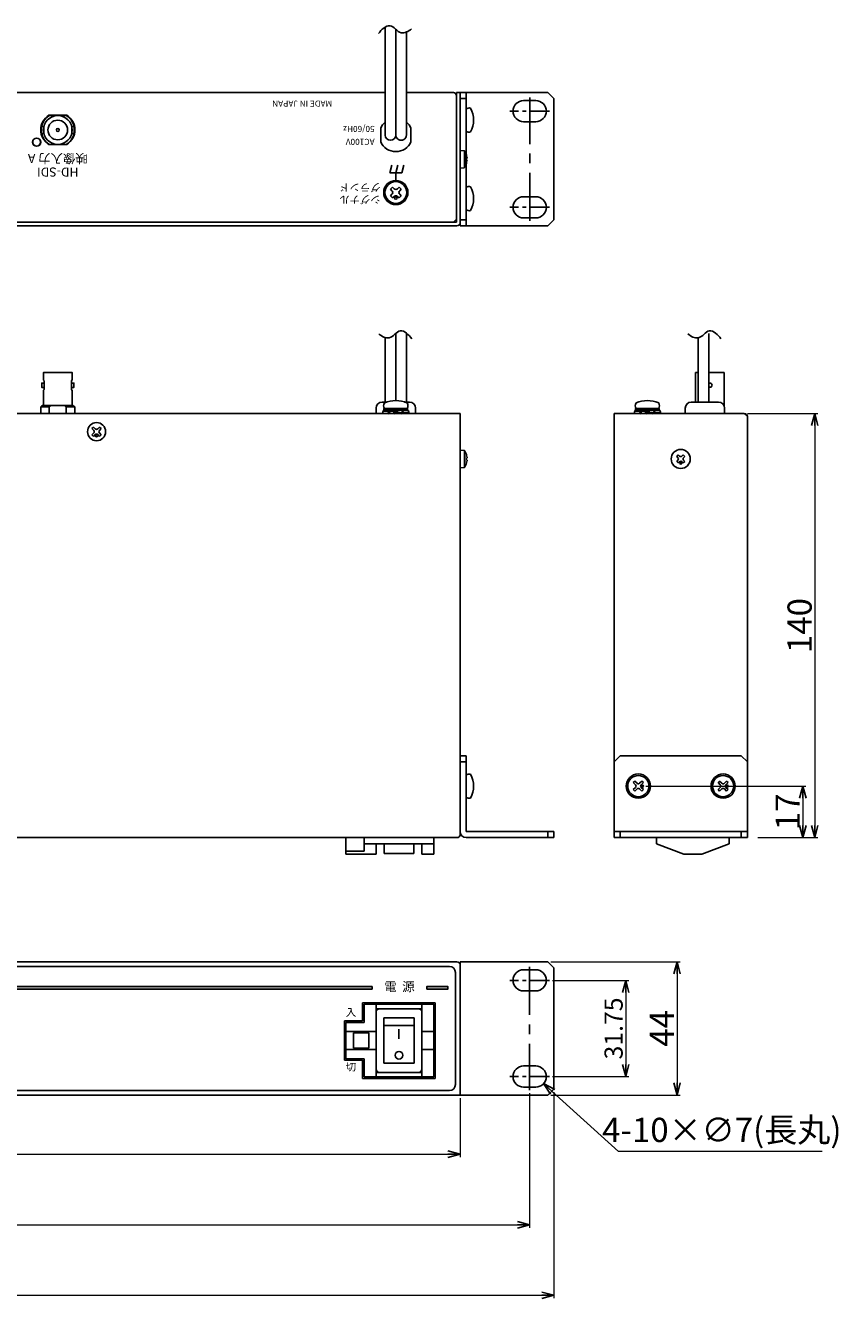
# Model space of a CAD drawing. Extents: x -303 to 338, y 117 to 537.
# Drawn here: x 69 to 338, y 117 to 537 of the extents above; entities that cross this region are included whole.
import ezdxf

# ---------------------------------------------------------------- set-up
doc = ezdxf.new("R2010")
doc.units = 0
doc.linetypes.add('CENTER', pattern=[50.8, 31.75, -6.35, 6.35, -6.35])
doc.layers.get('0').update_dxf_attribs({"linetype": 'CONTINUOUS'})
doc.layers.get('DEFPOINTS').update_dxf_attribs({"linetype": 'CONTINUOUS'})
for name, color, linetype in [('ear', 200, 'CONTINUOUS'), ('寸法', 7, 'CONTINUOUS'), ('本体', 7, 'CONTINUOUS')]:
    doc.layers.add(name, color=color, linetype=linetype)
doc.styles.add('jyo_0', font='simplex.shx', dxfattribs={"width": 0.8, "bigfont": 'bigfont.shx'})
doc.styles.add('MX_NOTE_STANDARD', font='txt.shx', dxfattribs={"height": 4.1656, "bigfont": 'extfont.shx'})
doc.styles.add('SIMPLEX', font='simplex.shx', dxfattribs={"width": 0.8, "bigfont": 'bigfont.shx'})
doc.dimstyles.new('ARTICS', dxfattribs={"dimtxt": 4.1656, "dimasz": 4, "dimexe": 1, "dimexo": 1, "dimgap": 1, "dimtad": 1, "dimtoh": 1, "dimdec": 1, "dimdsep": 46, "dimtxsty": 'MX_NOTE_STANDARD', "dimblk": 'OPEN30', "dimcen": 2.5, "dimclrt": 6, "dimadec": 0, "dimazin": 0, "dimtfac": 1, "dimtdec": 1, "dimtmove": 0, "dimatfit": 3, "dimldrblk": 'OPEN30', "dimfxl": 1, "dimtolj": 1, "dimtzin": 0, "dimlwd": 13, "dimlwe": 13, "dimarcsym": 0})

# ---------------------------------------------------------------- blocks, each defined once
blk = doc.blocks.new('_OPEN30')
at = {"color": 0, "linetype": 'ByBlock'}
for p, q in [((-1, 0.267949), (0, 0)), ((0, 0), (-1, -0.267949)), ((0, 0), (-1, 0))]:
    blk.add_line(p, q, dxfattribs=at)
blk = doc.blocks.new('*D2')
at = {"layer": 'DEFPOINTS', "color": 0, "linetype": 'Continuous'}
for p in [(-238.75, 186.26), (243.25, 186.26), (243.25, 118.17)]:
    blk.add_point(p, dxfattribs=at)
at = {"layer": '寸法', "color": 0, "linetype": 'Continuous', "lineweight": 13}
for p, q in [((-238.75, 185.26), (-238.75, 117.17)), ((243.25, 185.26), (243.25, 117.17)), ((-234.75, 118.17), (239.25, 118.17))]:
    blk.add_line(p, q, dxfattribs=at)
at = {"layer": '寸法', "color": 0, "linetype": 'Continuous', "lineweight": 13, "xscale": 4, "yscale": 4, "zscale": 4, "rotation": 180}
blk.add_blockref('_OPEN30', (-238.75, 118.17), dxfattribs=at)
at = {"layer": '寸法', "color": 0, "linetype": 'Continuous', "lineweight": 13, "xscale": 4, "yscale": 4, "zscale": 4}
blk.add_blockref('_OPEN30', (243.25, 118.17), dxfattribs=at)
at = {"layer": '寸法', "color": 6, "linetype": 'Continuous', "insert": (0.31, 123.17), "char_height": 8, "attachment_point": 5, "style": 'SIMPLEX'}
blk.add_mtext('\\A1;482', dxfattribs=at)
blk = doc.blocks.new('*D4')
at = {"layer": 'DEFPOINTS', "color": 0, "linetype": 'Continuous'}
for p in [(241.25, 228.26), (241.25, 184.26), (283.92, 184.26)]:
    blk.add_point(p, dxfattribs=at)
at = {"layer": '寸法', "color": 0, "linetype": 'Continuous', "lineweight": 13}
for p, q in [((242.25, 228.26), (284.92, 228.26)), ((283.92, 224.26), (283.92, 188.26)), ((242.25, 184.26), (284.92, 184.26))]:
    blk.add_line(p, q, dxfattribs=at)
at = {"layer": '寸法', "color": 0, "linetype": 'Continuous', "lineweight": 13, "xscale": 4, "yscale": 4, "zscale": 4}
for p, rotation in [((283.92, 228.26), 90), ((283.92, 184.26), 270)]:
    blk.add_blockref('_OPEN30', p, dxfattribs=dict(at, rotation=rotation))
at = {"layer": '寸法', "color": 6, "linetype": 'Continuous', "insert": (278.92, 206.26), "char_height": 8, "attachment_point": 5, "rotation": 90, "style": 'SIMPLEX'}
blk.add_mtext('\\A1;44', dxfattribs=at)
blk = doc.blocks.new('*D3')
at = {"layer": 'DEFPOINTS', "color": 0, "linetype": 'Continuous'}
for p in [(241.75, 222.14), (241.75, 190.39), (266.97, 190.39)]:
    blk.add_point(p, dxfattribs=at)
at = {"layer": '寸法', "color": 0, "linetype": 'Continuous', "lineweight": 13}
for p, q in [((242.75, 222.14), (267.97, 222.14)), ((266.97, 218.14), (266.97, 194.39)), ((242.75, 190.39), (267.97, 190.39))]:
    blk.add_line(p, q, dxfattribs=at)
at = {"layer": '寸法', "color": 0, "linetype": 'Continuous', "lineweight": 13, "xscale": 4, "yscale": 4, "zscale": 4}
for p, rotation in [((266.97, 222.14), 90), ((266.97, 190.39), 270)]:
    blk.add_blockref('_OPEN30', p, dxfattribs=dict(at, rotation=rotation))
at = {"layer": '寸法', "color": 6, "linetype": 'Continuous', "insert": (262.97, 206.26), "char_height": 6, "attachment_point": 5, "rotation": 90, "style": 'SIMPLEX'}
blk.add_mtext('\\A1;31.75', dxfattribs=at)
blk = doc.blocks.new('*D1')
at = {"layer": 'DEFPOINTS', "color": 0, "linetype": 'Continuous'}
for p in [(-230.75, 185.89), (235.25, 185.89), (235.25, 141.42)]:
    blk.add_point(p, dxfattribs=at)
at = {"layer": '寸法', "color": 0, "linetype": 'Continuous', "lineweight": 13}
for p, q in [((-230.75, 184.89), (-230.75, 140.42)), ((235.25, 184.89), (235.25, 140.42)), ((-226.75, 141.42), (231.25, 141.42))]:
    blk.add_line(p, q, dxfattribs=at)
at = {"layer": '寸法', "color": 0, "linetype": 'Continuous', "lineweight": 13, "xscale": 4, "yscale": 4, "zscale": 4, "rotation": 180}
blk.add_blockref('_OPEN30', (-230.75, 141.42), dxfattribs=at)
at = {"layer": '寸法', "color": 0, "linetype": 'Continuous', "lineweight": 13, "xscale": 4, "yscale": 4, "zscale": 4}
blk.add_blockref('_OPEN30', (235.25, 141.42), dxfattribs=at)
at = {"layer": '寸法', "color": 6, "linetype": 'Continuous', "insert": (0.55, 146.42), "char_height": 8, "attachment_point": 5, "style": 'SIMPLEX'}
blk.add_mtext('\\A1;466', dxfattribs=at)
blk = doc.blocks.new('*D11')
at = {"layer": 'DEFPOINTS', "color": 0, "linetype": 'Continuous'}
for p in [(234.66, 192.74), (239.85, 188.04)]:
    blk.add_point(p, dxfattribs=at)
at = {"layer": '寸法', "color": 0, "linetype": 'Continuous', "lineweight": 13}
for p, q in [((264.54, 165.68), (242.81, 185.35)), ((331.86, 165.68), (264.54, 165.68))]:
    blk.add_line(p, q, dxfattribs=at)
at = {"layer": '寸法', "color": 0, "linetype": 'Continuous', "lineweight": 13, "xscale": 4, "yscale": 4, "zscale": 4, "rotation": 137.8420366205823}
blk.add_blockref('_OPEN30', (239.85, 188.04), dxfattribs=at)
at = {"layer": '寸法', "color": 6, "linetype": 'Continuous', "insert": (298.7, 172.77), "char_height": 8, "attachment_point": 5, "style": 'SIMPLEX'}
blk.add_mtext('\\A1;4-10×∅7(長丸)', dxfattribs=at)
blk = doc.blocks.new('*D36')
at = {"layer": 'DEFPOINTS', "color": 0, "linetype": 'Continuous'}
for p in [(306.13, 409.27), (309.63, 269.27), (329.38, 269.27)]:
    blk.add_point(p, dxfattribs=at)
at = {"layer": '寸法', "color": 0, "linetype": 'Continuous', "lineweight": 13}
for p, q in [((307.13, 409.27), (330.38, 409.27)), ((329.38, 405.27), (329.38, 273.27)), ((310.63, 269.27), (330.38, 269.27))]:
    blk.add_line(p, q, dxfattribs=at)
at = {"layer": '寸法', "color": 0, "linetype": 'Continuous', "lineweight": 13, "xscale": 4, "yscale": 4, "zscale": 4}
for p, rotation in [((329.38, 409.27), 90), ((329.38, 269.27), 270)]:
    blk.add_blockref('_OPEN30', p, dxfattribs=dict(at, rotation=rotation))
at = {"layer": '寸法', "color": 6, "linetype": 'Continuous', "insert": (324.38, 339.27), "char_height": 8, "attachment_point": 5, "rotation": 90, "style": 'SIMPLEX'}
blk.add_mtext('\\A1;140', dxfattribs=at)
blk = doc.blocks.new('*D37')
at = {"layer": 'DEFPOINTS', "color": 0, "linetype": 'Continuous'}
for p in [(272.63, 286.26), (309.63, 269.27), (325.45, 269.27)]:
    blk.add_point(p, dxfattribs=at)
at = {"layer": '寸法', "color": 0, "linetype": 'Continuous', "lineweight": 13}
for p, q in [((273.63, 286.26), (326.45, 286.26)), ((325.45, 282.26), (325.45, 273.27)), ((310.63, 269.27), (326.45, 269.27))]:
    blk.add_line(p, q, dxfattribs=at)
at = {"layer": '寸法', "color": 0, "linetype": 'Continuous', "lineweight": 13, "xscale": 4, "yscale": 4, "zscale": 4}
for p, rotation in [((325.45, 286.26), 90), ((325.45, 269.27), 270)]:
    blk.add_blockref('_OPEN30', p, dxfattribs=dict(at, rotation=rotation))
at = {"layer": '寸法', "color": 6, "linetype": 'Continuous', "insert": (320.45, 277.76), "char_height": 8, "attachment_point": 5, "rotation": 90, "style": 'SIMPLEX'}
blk.add_mtext('\\A1;17', dxfattribs=at)
blk = doc.blocks.new('*D38')
at = {"layer": 'DEFPOINTS', "color": 0, "linetype": 'Continuous'}
for p in [(-207.75, 184.34), (212.25, 184.26), (212.25, 164.78)]:
    blk.add_point(p, dxfattribs=at)
at = {"layer": '寸法', "color": 0, "linetype": 'Continuous', "lineweight": 13}
for p, q in [((-207.75, 183.34), (-207.75, 163.78)), ((212.25, 183.26), (212.25, 163.78)), ((-203.75, 164.78), (208.25, 164.78))]:
    blk.add_line(p, q, dxfattribs=at)
at = {"layer": '寸法', "color": 0, "linetype": 'Continuous', "lineweight": 13, "xscale": 4, "yscale": 4, "zscale": 4, "rotation": 180}
blk.add_blockref('_OPEN30', (-207.75, 164.78), dxfattribs=at)
at = {"layer": '寸法', "color": 0, "linetype": 'Continuous', "lineweight": 13, "xscale": 4, "yscale": 4, "zscale": 4}
blk.add_blockref('_OPEN30', (212.25, 164.78), dxfattribs=at)
at = {"layer": '寸法', "color": 6, "linetype": 'Continuous', "insert": (1.23, 169.78), "char_height": 8, "attachment_point": 5, "style": 'SIMPLEX'}
blk.add_mtext('\\A1;420', dxfattribs=at)

msp = doc.modelspace()

# ---------------------------------------------------------------- hatches: boundary and pattern name
at = {"layer": '本体', "linetype": 'Continuous'}
h = msp.add_hatch(color=84, dxfattribs=at)
h.dxf.hatch_style = 1
h.paths.add_polyline_path([(183.248, 220.067), (-203.749, 220.067), (-203.749, 219.267), (183.248, 219.267)])
h.paths.add_polyline_path([(208.251, 220.067), (201.251, 220.067), (201.251, 219.267), (208.251, 219.267)])

# ---------------------------------------------------------------- linework, layer by layer
at = {"layer": 'ear', "linetype": 'Continuous'}
for p, q in [((212.256, 515.22), (241.256, 515.22)), ((212.256, 471.22), (212.256, 515.22)), ((214.256, 513.22), (212.256, 513.22)), ((214.256, 471.22), (214.256, 515.22)), ((243.256, 513.22), (241.256, 515.22)), ((243.256, 473.22), (243.256, 513.22)), ((214.256, 502.526), (214.256, 509.762)), ((233.256, 512.595), (237.256, 512.595)), ((233.256, 505.595), (237.256, 505.595)), ((214.256, 476.602), (214.256, 483.838)), ((233.256, 480.845), (237.256, 480.845)), ((214.256, 473.22), (212.256, 473.22)), ((212.256, 471.22), (241.256, 471.22)), ((233.256, 473.845), (237.256, 473.845)), ((241.256, 471.22), (243.256, 473.22)), ((212.251, 296.266), (212.251, 271.266)), ((212.251, 296.266), (214.251, 296.266)), ((212.251, 294.266), (214.251, 294.266)), ((214.251, 296.266), (214.251, 271.266)), ((265.125, 296.266), (263.125, 294.266)), ((263.125, 269.266), (263.125, 294.266)), ((265.125, 296.266), (305.125, 296.266)), ((307.125, 294.266), (305.125, 296.266)), ((307.125, 294.266), (307.125, 269.266)), ((214.252, 289.884), (214.251, 282.648)), ((269.958, 287.928), (269.463, 287.433)), ((269.463, 287.433), (270.206, 286.69)), ((270.206, 285.842), (269.463, 285.099)), ((269.958, 287.928), (270.701, 287.185)), ((272.292, 287.928), (271.549, 287.185)), ((272.787, 287.433), (272.044, 286.69)), ((272.044, 285.842), (272.787, 285.099)), ((272.292, 287.928), (272.787, 287.433)), ((297.958, 287.928), (297.463, 287.433)), ((297.463, 287.433), (298.206, 286.69)), ((298.206, 285.842), (297.463, 285.099)), ((297.958, 287.928), (298.701, 287.185)), ((300.292, 287.928), (299.549, 287.185)), ((300.787, 287.433), (300.044, 286.69)), ((300.044, 285.842), (300.787, 285.099)), ((300.292, 287.928), (300.787, 287.433)), ((269.463, 285.099), (269.958, 284.604)), ((270.701, 285.347), (269.958, 284.604)), ((271.549, 285.347), (272.292, 284.604)), ((272.787, 285.099), (272.292, 284.604)), ((297.463, 285.099), (297.958, 284.604)), ((298.701, 285.347), (297.958, 284.604)), ((299.549, 285.347), (300.292, 284.604)), ((300.787, 285.099), (300.292, 284.604)), ((214.251, 271.266), (243.251, 271.266)), ((214.251, 269.266), (243.251, 269.266)), ((241.251, 271.266), (241.251, 269.266)), ((243.251, 271.266), (243.251, 269.266)), ((307.125, 271.266), (263.125, 271.266)), ((307.125, 269.266), (263.125, 269.266)), ((265.125, 271.266), (265.125, 269.266)), ((305.125, 269.266), (305.125, 271.266)), ((212.251, 228.263), (241.251, 228.263)), ((212.251, 228.263), (212.251, 184.263)), ((241.251, 228.263), (243.251, 226.263)), ((233.251, 225.638), (237.251, 225.638)), ((243.251, 226.263), (243.251, 186.263)), ((233.251, 218.638), (237.251, 218.638)), ((233.251, 193.888), (237.251, 193.888)), ((233.251, 186.888), (237.251, 186.888)), ((243.251, 186.263), (241.251, 184.263)), ((212.251, 184.263), (241.251, 184.263))]:
    msp.add_line(p, q, dxfattribs=at)
at = {"layer": 'ear', "linetype": 'CENTER', "ltscale": 0.5}
for p, q in [((235.256, 472.845), (235.256, 513.595)), ((235.251, 226.638), (235.251, 185.888))]:
    msp.add_line(p, q, dxfattribs=at)
at = {"layer": 'ear', "linetype": 'CENTER', "ltscale": 0.2}
for p, q in [((241.756, 509.095), (228.756, 509.095)), ((241.756, 477.345), (228.756, 477.345)), ((241.751, 222.138), (228.751, 222.138)), ((241.751, 190.388), (228.751, 190.388))]:
    msp.add_line(p, q, dxfattribs=at)
at = {"layer": 'ear', "linetype": 'Continuous'}
for centre, radius in [((271.125, 286.266), 4), ((299.125, 286.266), 4), ((271.125, 286.266), 3.5), ((272.539, 286.266), 0.3), ((299.125, 286.266), 3.5), ((300.539, 286.266), 0.3)]:
    msp.add_circle(centre, radius, dxfattribs=at)
for centre, radius, start, end in [((215.256, 508.644), 1.5, 71.67711, 131.81032), ((208.756, 506.144), 8, 330.62696, 29.37304), ((233.256, 509.095), 3.5, 90, 270), ((237.256, 509.095), 3.5, 270, 90), ((215.256, 503.644), 1.5, 228.18968, 288.32289), ((215.256, 482.72), 1.5, 71.67711, 131.81032), ((208.756, 480.22), 8, 330.62696, 29.37304), ((233.256, 477.345), 3.5, 90, 270), ((237.256, 477.345), 3.5, 270, 90), ((215.256, 477.72), 1.5, 228.18968, 288.32289), ((215.252, 288.766), 1.5, 71.66677, 131.79998), ((208.751, 286.267), 8, 330.61663, 29.36271), ((269.781, 286.266), 0.6, 315.06749, 44.93252), ((271.125, 287.61), 0.6, 225.06749, 314.93252), ((272.469, 286.266), 0.6, 135.06749, 224.93251), ((297.781, 286.266), 0.6, 315.06749, 44.93252), ((299.125, 287.61), 0.6, 225.06749, 314.93252), ((300.469, 286.266), 0.6, 135.06749, 224.93251), ((215.251, 283.766), 1.5, 228.17935, 288.31256), ((271.125, 284.922), 0.6, 45.06749, 134.93252), ((299.125, 284.922), 0.6, 45.06749, 134.93252), ((214.251, 271.266), 2, 180, 270), ((233.251, 222.138), 3.5, 90, 270), ((237.251, 222.138), 3.5, 270, 90), ((233.251, 190.388), 3.5, 90, 270), ((237.251, 190.388), 3.5, 270, 90)]:
    msp.add_arc(centre, radius, start, end, dxfattribs=at)
at = {"layer": '本体', "color": 84, "linetype": 'Continuous'}
for p, q in [((187.556, 501.215), (187.556, 536.846)), ((191.056, 501.22), (191.056, 536.069)), ((194.556, 501.225), (194.556, 535.211)), ((-205.544, 515.22), (187.556, 515.22)), ((194.556, 515.22), (210.056, 515.22)), ((211.056, 515.22), (212.256, 515.22)), ((211.056, 473.42), (211.056, 513.02)), ((212.256, 515.22), (212.256, 472.22)), ((186.056, 498.928), (186.056, 503.511)), ((196.056, 498.928), (196.056, 503.511)), ((189.726, 491.22), (189.056, 488.72)), ((193.056, 488.72), (189.056, 488.72)), ((191.726, 491.22), (191.056, 488.72)), ((191.056, 488.72), (191.056, 486.22)), ((193.726, 491.22), (193.056, 488.72)), ((189.288, 483.282), (189.996, 483.988)), ((190.49, 483.494), (189.996, 483.988)), ((191.622, 483.494), (192.118, 483.988)), ((192.824, 483.282), (192.118, 483.988)), ((189.784, 482.786), (189.288, 483.282)), ((189.288, 481.16), (189.784, 481.654)), ((189.996, 480.452), (189.288, 481.16)), ((189.996, 480.452), (190.49, 480.948)), ((192.118, 480.452), (191.622, 480.948)), ((192.118, 480.452), (192.824, 481.16)), ((192.33, 482.786), (192.824, 483.282)), ((192.824, 481.16), (192.33, 481.654)), ((-206.744, 471.22), (211.256, 471.22)), ((210.056, 472.42), (211.056, 473.42)), ((187.546, 434.341), (187.546, 413.066)), ((191.046, 435.73), (191.046, 413.542)), ((194.546, 435.85), (194.546, 413.066)), ((290.886, 434.341), (290.886, 413.066)), ((294.386, 435.73), (294.386, 413.066)), ((186.551, 413.066), (188.13, 413.066)), ((193.963, 413.066), (195.551, 413.066)), ((288.625, 413.066), (297.625, 413.066)), ((-207.749, 409.266), (212.251, 409.266)), ((184.551, 409.266), (184.551, 411.066)), ((184.551, 409.266), (197.551, 409.266)), ((186.846, 410.266), (186.846, 410.059)), ((186.846, 410.266), (189.011, 410.137)), ((186.846, 410.059), (188.843, 409.94)), ((186.846, 409.266), (188.612, 409.371)), ((187.146, 410.882), (194.946, 410.882)), ((187.146, 410.882), (187.146, 410.382)), ((187.146, 410.382), (194.946, 410.382)), ((187.306, 410.882), (194.786, 410.882)), ((188.561, 409.46), (188.706, 409.207)), ((188.706, 409.207), (190.354, 409.366)), ((189.214, 410.324), (191.046, 410.054)), ((189.214, 410.324), (189.35, 410.088)), ((189.35, 410.088), (190.794, 409.908)), ((191.614, 410.382), (190.229, 409.582)), ((190.229, 409.582), (190.479, 409.149)), ((191.864, 409.949), (190.479, 409.149)), ((192.879, 409.207), (191.046, 409.477)), ((192.743, 409.443), (191.299, 409.623)), ((191.614, 410.382), (191.864, 409.949)), ((193.387, 410.324), (191.739, 410.166)), ((192.879, 409.207), (192.743, 409.443)), ((195.246, 409.266), (193.081, 409.395)), ((195.246, 409.472), (193.249, 409.591)), ((193.53, 410.075), (193.387, 410.324)), ((195.246, 410.266), (193.481, 410.161)), ((194.946, 410.882), (194.946, 410.382)), ((195.246, 409.266), (195.246, 409.472)), ((197.551, 409.266), (197.551, 411.066)), ((212.251, 270.266), (212.251, 409.266)), ((263.125, 294.266), (263.125, 409.266)), ((263.125, 409.266), (306.125, 409.266)), ((269.925, 410.266), (269.925, 410.059)), ((269.925, 410.266), (272.09, 410.137)), ((269.925, 410.059), (271.922, 409.94)), ((269.925, 409.266), (271.69, 409.371)), ((270.225, 410.882), (278.025, 410.882)), ((270.225, 410.882), (270.225, 410.382)), ((270.225, 410.382), (278.025, 410.382)), ((270.385, 410.882), (277.865, 410.882)), ((271.639, 409.46), (271.784, 409.207)), ((271.784, 409.207), (273.432, 409.366)), ((272.293, 410.324), (274.125, 410.054)), ((272.293, 410.324), (272.429, 410.088)), ((272.429, 410.088), (273.872, 409.908)), ((274.693, 410.382), (273.307, 409.582)), ((273.307, 409.582), (273.557, 409.149)), ((274.943, 409.949), (273.557, 409.149)), ((275.957, 409.207), (274.125, 409.477)), ((275.822, 409.443), (274.378, 409.623)), ((274.693, 410.382), (274.943, 409.949)), ((276.466, 410.324), (274.818, 410.166)), ((275.957, 409.207), (275.822, 409.443)), ((278.325, 409.266), (276.16, 409.395)), ((278.325, 409.472), (276.328, 409.591)), ((276.609, 410.075), (276.466, 410.324)), ((278.325, 410.266), (276.56, 410.161)), ((278.025, 410.882), (278.025, 410.382)), ((278.325, 409.266), (278.325, 409.472)), ((286.625, 409.266), (286.625, 411.066)), ((299.625, 409.266), (299.625, 411.066)), ((306.125, 409.266), (307.125, 408.266)), ((307.125, 408.266), (307.125, 294.266)), ((90.713, 404.275), (91.244, 404.806)), ((90.713, 404.275), (91.297, 403.692)), ((91.244, 404.806), (91.827, 404.222)), ((92.676, 404.222), (93.259, 404.806)), ((93.206, 403.692), (93.789, 404.275)), ((93.259, 404.806), (93.789, 404.275)), ((90.713, 402.26), (91.297, 402.843)), ((90.713, 402.26), (91.244, 401.73)), ((91.244, 401.73), (91.827, 402.313)), ((92.676, 402.313), (93.259, 401.73)), ((93.206, 402.843), (93.789, 402.26)), ((93.259, 401.73), (93.789, 402.26)), ((283.799, 395.061), (284.33, 395.592)), ((284.33, 395.592), (284.701, 395.22)), ((285.549, 395.22), (285.921, 395.592)), ((285.921, 395.592), (286.451, 395.061)), ((283.799, 395.061), (284.17, 394.69)), ((283.799, 393.47), (284.17, 393.841)), ((283.799, 393.47), (284.33, 392.94)), ((284.33, 392.94), (284.701, 393.311)), ((285.549, 393.311), (285.921, 392.94)), ((285.921, 392.94), (286.451, 393.47)), ((286.08, 394.69), (286.451, 395.061)), ((286.08, 393.841), (286.451, 393.47)), ((-206.749, 269.266), (211.251, 269.266)), ((174.598, 269.266), (203.598, 269.266)), ((174.598, 269.266), (174.598, 263.766)), ((180.598, 269.266), (180.598, 264.766)), ((203.598, 269.266), (203.598, 263.766)), ((277.125, 269.266), (277.125, 267.266)), ((301.125, 269.266), (301.125, 267.266)), ((180.598, 267.266), (203.598, 267.266)), ((184.598, 267.266), (184.598, 263.766)), ((187.198, 267.266), (187.198, 263.966)), ((196.998, 267.266), (196.998, 263.966)), ((199.598, 267.266), (199.598, 263.766)), ((277.125, 267.266), (286.125, 263.766)), ((301.125, 267.266), (292.125, 263.766)), ((174.598, 264.766), (180.598, 264.766)), ((174.598, 263.766), (184.598, 263.766)), ((187.198, 263.966), (196.998, 263.966)), ((199.598, 263.766), (203.598, 263.766)), ((286.125, 263.766), (292.125, 263.766)), ((-206.749, 228.263), (211.251, 228.263)), ((212.251, 184.263), (212.251, 227.263)), ((183.248, 219.267), (183.248, 220.067)), ((180.101, 214.763), (180.101, 208.763)), ((204.101, 214.763), (204.101, 189.763)), ((203.598, 214.263), (180.598, 214.263)), ((180.598, 214.263), (180.598, 208.263)), ((184.598, 214.263), (184.598, 190.263)), ((199.598, 212.763), (184.598, 212.763)), ((199.598, 214.263), (199.598, 190.263)), ((203.598, 214.263), (203.598, 190.263)), ((174.101, 208.763), (174.101, 195.763)), ((174.598, 208.263), (174.598, 196.263)), ((180.598, 208.263), (174.598, 208.263)), ((187.098, 209.763), (187.098, 194.763)), ((197.098, 209.763), (187.098, 209.763)), ((197.098, 207.263), (187.098, 207.263)), ((192.098, 206.054), (192.098, 202.833)), ((197.098, 209.763), (197.098, 194.763)), ((184.598, 205.263), (174.598, 205.263)), ((177.098, 204.763), (177.098, 199.763)), ((182.098, 204.763), (177.098, 204.763)), ((182.098, 204.763), (182.098, 199.763)), ((203.598, 205.263), (199.598, 205.263)), ((184.598, 199.263), (174.598, 199.263)), ((182.098, 199.763), (177.098, 199.763)), ((203.598, 199.263), (199.598, 199.263)), ((180.598, 196.263), (174.598, 196.263)), ((180.101, 195.763), (180.101, 189.763)), ((180.598, 196.263), (180.598, 190.263)), ((197.098, 194.763), (187.098, 194.763)), ((203.598, 190.263), (180.598, 190.263)), ((199.598, 191.763), (184.598, 191.763)), ((-207.749, 184.263), (212.251, 184.263))]:
    msp.add_line(p, q, dxfattribs=at)
at = {"layer": '本体', "color": 84}
for p, q in [((211.056, 515.22), (211.056, 472.42)), ((82.437, 507.72), (76.476, 507.72)), ((76.692, 507.62), (82.221, 507.62)), ((74.456, 502.87), (74.456, 502.87)), ((82.437, 498.12), (76.476, 498.12)), ((76.692, 498.12), (82.221, 498.12)), ((-206.544, 472.42), (211.056, 472.42)), ((290.025, 422.766), (290.025, 413.066)), ((299.525, 422.766), (299.525, 411.866)), ((74.71, 420.259), (74.701, 420.259)), ((74.701, 416.971), (74.71, 416.971)), ((74.96, 417.221), (74.96, 420.009)), ((83.943, 417.221), (83.943, 420.009)), ((84.193, 420.259), (84.201, 420.259)), ((84.201, 416.971), (84.193, 416.971)), ((73.851, 411.466), (76.651, 411.466)), ((76.651, 411.466), (76.651, 409.266)), ((82.251, 411.466), (82.251, 409.266)), ((82.251, 411.466), (85.051, 411.466)), ((208.751, 226.763), (-204.249, 226.763)), ((210.751, 224.763), (210.751, 187.763)), ((180.101, 214.763), (204.101, 214.763)), ((204.101, 214.763), (180.101, 214.763)), ((180.101, 214.763), (180.101, 208.763)), ((204.101, 189.763), (204.101, 214.763)), ((174.101, 208.763), (174.101, 195.763)), ((174.101, 208.763), (180.101, 208.763)), ((180.101, 208.763), (174.101, 208.763)), ((174.101, 195.763), (180.101, 195.763)), ((174.101, 195.763), (180.101, 195.763)), ((180.101, 195.763), (180.101, 189.763)), ((180.101, 189.763), (204.101, 189.763)), ((180.101, 189.763), (204.101, 189.763)), ((208.751, 185.763), (-204.249, 185.763))]:
    msp.add_line(p, q, dxfattribs=at)
at = {"layer": '本体', "color": 84, "linetype": 'Continuous', "lineweight": 15}
for p, q in [((212.256, 496.02), (212.256, 493.22)), ((213.653, 496.02), (212.256, 496.02)), ((213.653, 496.02), (213.653, 493.22)), ((212.256, 493.22), (212.256, 490.42)), ((213.653, 493.22), (213.653, 490.42)), ((213.881, 495.894), (213.881, 493.22)), ((213.881, 493.22), (213.881, 490.545)), ((214.469, 494.526), (214.481, 494.532)), ((214.611, 493.59), (214.469, 493.59)), ((214.469, 492.85), (214.611, 492.85)), ((214.481, 491.907), (214.469, 491.913)), ((214.611, 493.785), (214.611, 493.59)), ((214.611, 492.85), (214.611, 492.655)), ((212.256, 490.42), (213.653, 490.42)), ((212.251, 397.066), (212.251, 394.266)), ((213.648, 397.066), (212.251, 397.066)), ((213.648, 397.066), (213.648, 394.266)), ((213.876, 396.94), (213.876, 394.266)), ((214.464, 395.572), (214.476, 395.578)), ((212.251, 394.266), (212.251, 391.466)), ((212.251, 391.466), (213.648, 391.466)), ((213.648, 394.266), (213.648, 391.466)), ((213.876, 394.266), (213.876, 391.591)), ((214.606, 394.636), (214.464, 394.636)), ((214.464, 393.896), (214.606, 393.896)), ((214.476, 392.953), (214.464, 392.959)), ((214.606, 394.831), (214.606, 394.636)), ((214.606, 393.896), (214.606, 393.701))]:
    msp.add_line(p, q, dxfattribs=at)
at = {"layer": '本体', "color": 84}
for points in [[(74.079, 501.751), (74.826, 501.751), (74.826, 503.989), (74.079, 503.989)], [(84.834, 501.751), (84.087, 501.751), (84.087, 503.989), (84.834, 503.989)]]:
    msp.add_lwpolyline(points, close=True, dxfattribs=at)
for points in [[(84.201, 420.259), (84.201, 422.766), (74.701, 422.766), (74.701, 420.259)], [(290.025, 422.766), (290.886, 422.766)], [(294.386, 422.766), (299.525, 422.766)], [(74.96, 419.335), (74.129, 419.335), (74.129, 417.895), (74.96, 417.895)], [(74.701, 416.971), (74.701, 411.866), (84.201, 411.866), (84.201, 416.971)], [(83.943, 419.335), (84.774, 419.335), (84.774, 417.895), (83.943, 417.895)], [(73.851, 411.466), (73.851, 409.266)], [(84.514, 411.866), (74.389, 411.866)], [(85.051, 409.266), (85.051, 411.466)], [(183.248, 220.067), (-203.749, 220.067), (-203.749, 219.267), (183.248, 219.267)]]:
    msp.add_lwpolyline(points, dxfattribs=at)
at = {"layer": '本体', "color": 84, "linetype": 'Continuous'}
msp.add_lwpolyline([(201.251, 219.267), (208.251, 219.267), (208.251, 220.067), (201.251, 220.067)], close=True, dxfattribs=at)
at = {"layer": '本体', "color": 84}
for centre, radius in [((79.456, 502.87), 4.75), ((79.456, 502.87), 3.25), ((72.456, 498.87), 1.35), ((72.456, 498.87), 1.3), ((79.456, 502.87), 0.469), ((192.098, 197.41), 1.26)]:
    msp.add_circle(centre, radius, dxfattribs=at)
at = {"layer": '本体', "color": 84, "linetype": 'Continuous'}
for centre, radius in [((191.056, 482.22), 4), ((191.056, 482.22), 3.6), ((191.058, 480.382), 0.4), ((92.251, 403.268), 3), ((92.251, 401.888), 0.3), ((285.125, 394.266), 3.15), ((285.124, 392.886), 0.3)]:
    msp.add_circle(centre, radius, dxfattribs=at)
for centre, radius, start, end in [((210.056, 514.22), 1, 0, 90), ((191.056, 501.22), 5.5, 129.52111, 155.38002), ((191.056, 501.22), 5.5, 24.61998, 50.47891), ((189.306, 501.22), 1.75, 180.16074, 0), ((192.806, 501.22), 1.75, 180, 0.16857), ((191.056, 501.22), 5.5, 204.61998, 335.38002), ((191.056, 484.058), 0.8, 224.89859, 315.1014), ((189.218, 482.22), 0.8, 315, 45), ((191.056, 480.382), 0.8, 45, 135), ((192.894, 482.22), 0.8, 134.89859, 225.1014), ((211.256, 472.22), 1, 270, 0), ((186.551, 411.066), 2, 90, 180), ((188.802, 411.813), 1.762, 148.10492, 211.89509), ((191.046, 404.379), 9.163, 65.91054, 114.08947), ((193.29, 411.813), 1.762, 328.10491, 31.89509), ((195.551, 411.066), 2, 0, 90), ((271.881, 411.813), 1.762, 148.10492, 211.89509), ((274.125, 404.379), 9.163, 65.91054, 114.08947), ((276.369, 411.813), 1.762, 328.10491, 31.89509), ((288.625, 411.066), 2, 90, 180), ((297.625, 411.066), 2, 0, 90), ((188.521, 409.766), 1.748, 163.37539, 196.62461), ((188.701, 409.662), 1.897, 167.92841, 192.07159), ((190.642, 408.574), 2.258, 129.2131, 157.01749), ((190.785, 408.326), 2.258, 129.2131, 157.01749), ((191.308, 411.206), 2.258, 309.2131, 337.01749), ((191.451, 410.957), 2.258, 309.2131, 337.01749), ((193.392, 409.869), 1.897, 347.92841, 12.07159), ((193.572, 409.766), 1.748, 343.37539, 16.62461), ((271.6, 409.766), 1.748, 163.37539, 196.62461), ((271.78, 409.662), 1.897, 167.92841, 192.07159), ((273.72, 408.574), 2.258, 129.2131, 157.01749), ((273.863, 408.326), 2.258, 129.2131, 157.01749), ((274.387, 411.206), 2.258, 309.2131, 337.01749), ((274.53, 410.957), 2.258, 309.2131, 337.01749), ((276.47, 409.869), 1.897, 347.92841, 12.07159), ((276.65, 409.766), 1.748, 343.37539, 16.62461), ((306.125, 408.266), 1, 0, 90), ((90.873, 403.268), 0.6, 315, 45), ((92.251, 404.647), 0.6, 225, 315), ((93.63, 403.268), 0.6, 135, 225), ((92.251, 401.889), 0.6, 45, 135), ((285.125, 395.645), 0.6, 225, 315), ((283.746, 394.266), 0.6, 315, 45), ((285.125, 392.887), 0.6, 45, 135), ((286.504, 394.266), 0.6, 135, 225), ((211.251, 270.266), 1, 270, 0), ((211.251, 227.263), 1, 0, 90), ((185.598, 211.763), 1, 90, 180), ((198.598, 211.763), 1, 0, 90), ((185.598, 192.763), 1, 180, 270), ((198.598, 192.763), 1, 270, 0)]:
    msp.add_arc(centre, radius, start, end, dxfattribs=at)
at = {"layer": '本体', "color": 84}
for centre, radius, start, end in [((79.456, 502.92), 5.65, 121.83642, 238.16358), ((79.456, 502.87), 5.496, 120.19982, 239.80018), ((79.456, 502.87), 5.496, 300.19982, 59.80018), ((79.456, 502.92), 5.65, 301.83642, 58.16358), ((74.71, 420.009), 0.25, 0, 90), ((74.71, 417.221), 0.25, 270, 0), ((84.193, 420.009), 0.25, 90, 180), ((84.193, 417.221), 0.25, 180, 270), ((294.775, 418.616), 0.7, 241.54259, 118.45741), ((76.651, 408.266), 4.252, 122.15098, 131.18593), ((79.451, 408.266), 4.252, 122.15098, 131.18593), ((79.451, 408.266), 4.252, 48.81407, 57.84902), ((82.251, 408.266), 4.252, 48.81407, 57.84902), ((208.751, 224.763), 2, 0, 90), ((208.751, 187.763), 2, 270, 0)]:
    msp.add_arc(centre, radius, start, end, dxfattribs=at)
at = {"layer": '本体', "color": 84, "linetype": 'Continuous', "lineweight": 15}
for centre, radius, start, end in [((213.653, 495.75), 0.27, 32.33603, 90), ((209.656, 493.22), 5, 15.21928, 32.33603), ((209.656, 493.22), 5, 327.66397, 344.78072), ((209.656, 493.22), 4.986, 6.50342, 15.18786), ((209.004, 493.22), 5.477, 356.1266, 3.8734), ((209.656, 493.22), 4.986, 344.81214, 353.49658), ((213.653, 490.69), 0.27, 270, 327.66397), ((213.648, 396.796), 0.27, 32.33603, 90), ((209.651, 394.266), 5, 15.21928, 32.33603), ((209.651, 394.266), 4.986, 6.50342, 15.18786), ((213.648, 391.736), 0.27, 270, 327.66397), ((209.651, 394.266), 5, 327.66397, 344.78072), ((208.999, 394.266), 5.477, 356.1266, 3.8734), ((209.651, 394.266), 4.986, 344.81214, 353.49658)]:
    msp.add_arc(centre, radius, start, end, dxfattribs=at)
at = {"layer": '本体', "color": 84, "linetype": 'Continuous'}
for points in [[(196.278, 536.258), (195.756, 535.857), (194.724, 535.138), (192.564, 534.685), (190.98, 536.144), (189.206, 537.747), (186.838, 536.557), (185.868, 535.377), (185.378, 534.693)], [(185.4, 435.544), (185.922, 435.143), (186.953, 434.424), (189.113, 433.971), (190.697, 435.43), (192.471, 437.033), (194.839, 435.844), (195.81, 434.663), (196.299, 433.979)], [(287.473, 435.544), (287.995, 435.143), (289.027, 434.424), (291.187, 433.971), (292.771, 435.43), (294.545, 437.033), (296.913, 435.844), (297.883, 434.663), (298.373, 433.979)]]:
    msp.add_open_spline(points, degree=3, knots=[0, 0, 0, 0, 1.9753411, 3.8020344, 6.0075314, 8.1128625, 10.2981792, 12.8226921, 12.8226921, 12.8226921, 12.8226921], dxfattribs=at)

# ---------------------------------------------------------------- texts
at = {"layer": '本体', "color": 84, "linetype": 'Continuous', "rotation": 180, "style": 'jyo_0'}
for s, insert, char_height, width, attachment_point in [('MADE IN JAPAN', (170.056, 513.22), 2, 32.9855, 7), ('\\A1;50/60Hz', (184.056, 503.22), 2, 18.1117, 4), ('AC100V', (184.056, 499.22), 2, 18.11169, 4), ('映像入力 A', (79.456, 493.87), 3, 21.1884, 5), ('HD-SDI', (79.456, 489.37), 3, 21.1884, 5), ('グランド', (186.056, 484.22), 2.5, 11.44505, 4), ('シグナル', (186.056, 480.22), 2.5, 11.52641, 4)]:
    msp.add_mtext(s, dxfattribs=dict(at, insert=insert, char_height=char_height, width=width, attachment_point=attachment_point))
at = {"layer": '本体', "color": 84, "linetype": 'Continuous', "attachment_point": 5}
for s, insert, char_height, width in [('電  源', (192.248, 219.667), 3, 13.5371), ('入', (176.251, 211.263), 2.5, 3.6368), ('切', (176.251, 193.263), 2.5, 6.0939)]:
    msp.add_mtext(s, dxfattribs=dict(at, insert=insert, char_height=char_height, width=width))

# ---------------------------------------------------------------- dimensions: what is measured, and where the dimension line sits
at = {"layer": '寸法', "linetype": 'Continuous'}
for base, p1, p2, override, picture, middle in [((329.384, 269.266), (306.125, 409.266), (309.63, 269.266), {"dimtxt": 8, "dimdec": 0, "dimtxsty": 'SIMPLEX'}, '*D36', (329.384, 339.266)), ((325.454, 269.266), (272.63, 286.263), (309.63, 269.266), {"dimtxt": 8, "dimdec": 0, "dimtxsty": 'SIMPLEX'}, '*D37', (325.454, 277.762)), ((283.925, 184.263), (241.251, 228.263), (241.251, 184.263), {"dimtxt": 8, "dimtxsty": 'SIMPLEX'}, '*D4', (283.925, 206.263)), ((266.969, 190.388), (241.751, 222.138), (241.751, 190.388), {"dimtxt": 6, "dimdec": 2, "dimtxsty": 'SIMPLEX'}, '*D3', (266.969, 206.263))]:
    dim = msp.add_linear_dim(base=base, p1=p1, p2=p2, angle=90, dimstyle='ARTICS', override=override, dxfattribs=at)
    dim.commit()
    dim.dimension.update_dxf_attribs({"geometry": picture, "text_midpoint": middle, "dimtype": 160})
dim = msp.add_diameter_dim_2p(p1=(234.657, 192.737), p2=(239.846, 188.039), text='4-10×<>(長丸)', dimstyle='ARTICS', override={"dimtxt": 8, "dimtxsty": 'SIMPLEX', "dimcen": 0, "dimtofl": 0}, dxfattribs=at)
dim.commit()
dim.dimension.update_dxf_attribs({"geometry": '*D11', "text_midpoint": (298.703, 165.677), "dimtype": 163})
for base, p1, p2, picture, middle in [((243.251, 118.172), (-238.749, 186.263), (243.251, 186.263), '*D2', (0.309, 118.172)), ((235.251, 141.42), (-230.749, 185.888), (235.251, 185.888), '*D1', (0.554, 141.42)), ((212.251, 164.781), (-207.749, 184.339), (212.251, 184.263), '*D38', (1.229, 164.781))]:
    dim = msp.add_linear_dim(base=base, p1=p1, p2=p2, dimstyle='ARTICS', override={"dimtxt": 8, "dimtxsty": 'SIMPLEX'}, dxfattribs=at)
    dim.commit()
    dim.dimension.update_dxf_attribs({"geometry": picture, "text_midpoint": middle, "dimtype": 160})

doc.saveas('drawing.dxf')
